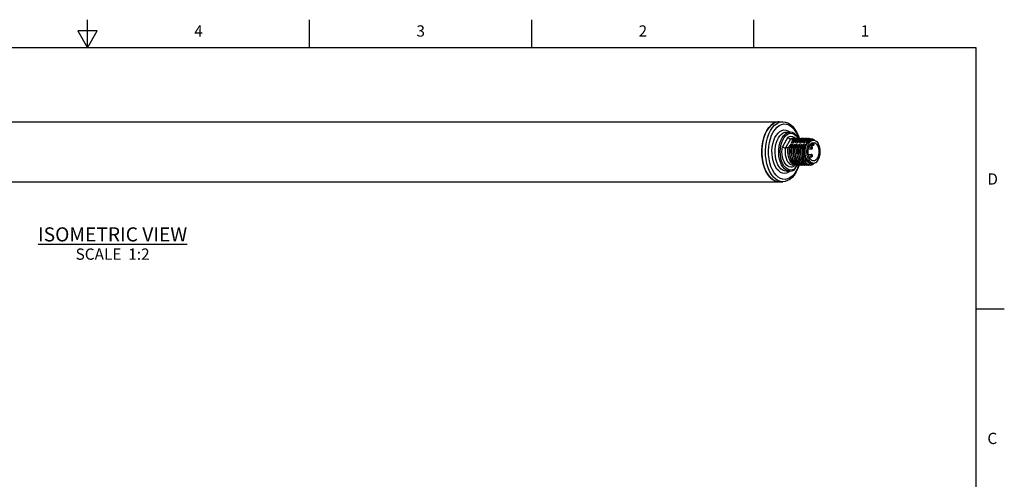
# Model space of a CAD drawing. Units: inches. Extents: x 0.4 to 16.6, y 0.6 to 10.4.
# Drawn here: x 7.9 to 16.6, y 6.3 to 10.4 of the extents above; entities that cross this region are included whole.
import ezdxf

# ---------------------------------------------------------------- set-up
doc = ezdxf.new("R2010")
doc.units = ezdxf.units.IN
doc.header["$LTSCALE"] = 0.935
doc.header["$MEASUREMENT"] = 0
doc.layers.get('0').update_dxf_attribs({"linetype": 'CONTINUOUS'})
for name, color, linetype in [('AXIS', 7, 'CONTINUOUS'), ('AXIS_COSMETIC_THREADS', 7, 'CONTINUOUS'), ('NOTES', 7, 'CONTINUOUS')]:
    doc.layers.add(name, color=color, linetype=linetype)
doc.styles.add('TEXTSTYLE_2', font='txt', dxfattribs={"width": 0.8})

msp = doc.modelspace()

# ---------------------------------------------------------------- linework, layer by layer
at = {"color": 7, "linetype": 'CONTINUOUS'}
for p, q in [((8.5, 10.112), (8.5, 10.362)), ((10.47, 10.112), (10.47, 10.362)), ((12.44, 10.112), (12.44, 10.362)), ((14.41, 10.112), (14.41, 10.362)), ((8.4134, 10.262), (8.5, 10.112)), ((8.5866, 10.262), (8.4134, 10.262)), ((8.5, 10.112), (8.5866, 10.262)), ((16.38, 10.112), (0.62, 10.112)), ((16.38, 0.887), (16.38, 10.112)), ((14.5096, 9.3492), (14.5246, 9.3793)), ((14.6973, 9.3646), (14.6973, 9.3646)), ((14.6973, 9.3646), (14.7295, 9.3646)), ((14.7282, 9.3664), (14.73, 9.3646)), ((14.7117, 9.3215), (14.6624, 9.2362)), ((14.7338, 9.3042), (14.6885, 9.2256)), ((14.7551, 9.3042), (14.7338, 9.3042)), ((14.7361, 9.2538), (14.7387, 9.2594)), ((14.7387, 9.2594), (14.7371, 9.2594)), ((14.7468, 9.2784), (14.7431, 9.2705)), ((14.7431, 9.2705), (14.7447, 9.2705)), ((14.7471, 9.2435), (14.7532, 9.2594)), ((14.7516, 9.2526), (14.7548, 9.2594)), ((14.7548, 9.2594), (14.7532, 9.2594)), ((14.7592, 9.2705), (14.7608, 9.2705)), ((14.7679, 9.253), (14.7708, 9.2594)), ((14.7708, 9.2594), (14.7692, 9.2594)), ((14.7794, 9.3081), (14.7696, 9.3042)), ((14.7712, 9.3042), (14.7696, 9.3042)), ((14.7712, 9.3042), (14.7818, 9.3083)), ((14.7741, 9.3093), (14.7806, 9.3083)), ((14.7752, 9.2705), (14.7769, 9.2705)), ((14.7885, 9.3093), (14.7794, 9.3081)), ((14.7818, 9.3083), (14.7902, 9.3093)), ((14.7831, 9.2509), (14.7869, 9.2594)), ((14.7869, 9.2594), (14.7853, 9.2594)), ((14.7962, 9.3083), (14.7856, 9.3042)), ((14.7872, 9.3042), (14.7856, 9.3042)), ((14.7872, 9.3042), (14.7979, 9.3083)), ((14.7913, 9.2705), (14.7929, 9.2705)), ((14.7954, 9.2435), (14.8014, 9.2594)), ((14.8046, 9.3093), (14.7962, 9.3083)), ((14.7979, 9.3083), (14.8062, 9.3093)), ((14.7991, 9.2507), (14.803, 9.2594)), ((14.803, 9.2594), (14.8014, 9.2594)), ((14.8123, 9.3083), (14.8017, 9.3042)), ((14.8033, 9.3042), (14.8017, 9.3042)), ((14.8033, 9.3042), (14.8131, 9.3081)), ((14.8074, 9.2705), (14.809, 9.2705)), ((14.811, 9.2961), (14.8178, 9.3042)), ((14.8207, 9.3093), (14.8123, 9.3083)), ((14.8131, 9.3081), (14.8223, 9.3093)), ((14.8151, 9.2507), (14.8191, 9.2594)), ((14.8191, 9.2594), (14.8174, 9.2594)), ((14.8275, 9.3081), (14.8178, 9.3042)), ((14.8194, 9.3042), (14.8178, 9.3042)), ((14.8194, 9.3042), (14.83, 9.3083)), ((14.8223, 9.3093), (14.829, 9.3083)), ((14.8235, 9.2705), (14.8251, 9.2705)), ((14.8271, 9.2962), (14.8338, 9.3042)), ((14.8368, 9.3093), (14.8275, 9.3081)), ((14.83, 9.3083), (14.8384, 9.3093)), ((14.8324, 9.2534), (14.8351, 9.2594)), ((14.8351, 9.2594), (14.8335, 9.2594)), ((14.8445, 9.3083), (14.8338, 9.3042)), ((14.8355, 9.3042), (14.8338, 9.3042)), ((14.8355, 9.3042), (14.8461, 9.3083)), ((14.8395, 9.2705), (14.8412, 9.2705)), ((14.8429, 9.2958), (14.8499, 9.3042)), ((14.8528, 9.3093), (14.8445, 9.3083)), ((14.8461, 9.3083), (14.8545, 9.3093)), ((14.8485, 9.2536), (14.8512, 9.2594)), ((14.8512, 9.2594), (14.8496, 9.2594)), ((14.8605, 9.3083), (14.8499, 9.3042)), ((14.8515, 9.3042), (14.8499, 9.3042)), ((14.8556, 9.2705), (14.8572, 9.2705)), ((14.8603, 9.3078), (14.8705, 9.3093)), ((14.8689, 9.3093), (14.8605, 9.3083)), ((14.8648, 9.254), (14.8673, 9.2594)), ((14.8673, 9.2594), (14.8657, 9.2594)), ((14.8703, 9.3063), (14.866, 9.3042)), ((14.8676, 9.3042), (14.866, 9.3042)), ((14.8676, 9.3042), (14.8782, 9.3083)), ((14.8679, 9.2441), (14.8919, 9.2857)), ((14.8747, 9.3078), (14.8703, 9.3063)), ((14.8705, 9.3093), (14.8778, 9.3083)), ((14.8717, 9.2705), (14.8733, 9.2705)), ((14.8732, 9.251), (14.8799, 9.2649)), ((14.885, 9.3093), (14.8747, 9.3078)), ((14.8753, 9.2525), (14.8808, 9.2634)), ((14.8782, 9.3083), (14.8866, 9.3093)), ((14.8785, 9.2618), (14.8797, 9.2637)), ((14.8797, 9.2637), (14.8859, 9.2711)), ((14.8927, 9.3083), (14.8821, 9.3042)), ((14.8837, 9.3042), (14.8821, 9.3042)), ((14.8837, 9.3042), (14.8943, 9.3083)), ((14.8896, 9.2938), (14.8943, 9.2997)), ((14.9011, 9.3093), (14.8927, 9.3083)), ((14.8943, 9.3083), (14.9027, 9.3093)), ((14.8943, 9.2997), (14.9056, 9.3052)), ((14.9143, 9.2613), (14.9316, 9.2613)), ((14.9224, 9.2933), (14.9384, 9.2933)), ((14.9316, 9.2723), (14.9316, 9.2613)), ((14.9429, 9.293), (14.936, 9.2968)), ((14.9404, 9.2996), (14.9501, 9.2912)), ((14.9452, 9.2613), (14.9452, 9.2723)), ((14.7122, 9.2256), (14.6885, 9.2256)), ((14.7264, 9.2065), (14.7283, 9.2256)), ((14.7283, 9.2256), (14.7267, 9.2256)), ((14.7424, 9.2065), (14.7444, 9.2256)), ((14.7444, 9.2256), (14.7428, 9.2256)), ((14.7429, 9.2258), (14.7471, 9.2435)), ((14.7585, 9.2065), (14.7605, 9.2256)), ((14.7605, 9.2256), (14.7588, 9.2256)), ((14.7746, 9.2065), (14.7765, 9.2256)), ((14.7765, 9.2256), (14.7749, 9.2256)), ((14.7907, 9.2065), (14.7926, 9.2256)), ((14.7926, 9.2256), (14.791, 9.2256)), ((14.7923, 9.2307), (14.7954, 9.2435)), ((14.7958, 9.2421), (14.7991, 9.2507)), ((14.8067, 9.2065), (14.8087, 9.2256)), ((14.8087, 9.2256), (14.8071, 9.2256)), ((14.8228, 9.2065), (14.8248, 9.2256)), ((14.8248, 9.2256), (14.8231, 9.2256)), ((14.8408, 9.2256), (14.8392, 9.2256)), ((14.868, 9.2353), (14.8732, 9.251)), ((14.8936, 9.2164), (14.9211, 9.2164)), ((14.8991, 9.2361), (14.9211, 9.2361)), ((14.9053, 9.2495), (14.9384, 9.2495)), ((14.7871, 9.0815), (14.7984, 9.076)), ((14.8029, 9.0817), (14.8143, 9.0761)), ((14.8193, 9.0815), (14.8305, 9.076)), ((14.8353, 9.0815), (14.8466, 9.076)), ((14.8516, 9.0814), (14.8628, 9.076)), ((14.8675, 9.0815), (14.8787, 9.076)), ((14.8836, 9.1139), (14.8781, 9.1219)), ((14.8859, 9.1117), (14.8836, 9.1139)), ((14.8935, 9.1665), (14.9211, 9.1665)), ((14.8991, 9.1468), (14.9211, 9.1468)), ((14.9276, 9.088), (14.9171, 9.088)), ((14.9224, 9.0895), (14.9384, 9.0895)), ((14.9327, 9.0895), (14.9276, 9.088)), ((14.9384, 9.0895), (14.9426, 9.0898)), ((14.9442, 9.0902), (14.9415, 9.0882)), ((14.6973, 9.0182), (14.7295, 9.0182)), ((14.7634, 9.0614), (14.7704, 9.0736)), ((14.7905, 9.0743), (14.7701, 9.0391)), ((14.7935, 9.0737), (14.7706, 9.0342)), ((14.7901, 9.0744), (14.7821, 9.0736)), ((14.7982, 9.0736), (14.7955, 9.0736)), ((14.8062, 9.0744), (14.7982, 9.0736)), ((14.8116, 9.0736), (14.8, 9.076)), ((14.8143, 9.0736), (14.8116, 9.0736)), ((14.8223, 9.0744), (14.8143, 9.0736)), ((14.8277, 9.0736), (14.816, 9.076)), ((14.8303, 9.0736), (14.8277, 9.0736)), ((14.8383, 9.0744), (14.8303, 9.0736)), ((14.8438, 9.0736), (14.8321, 9.076)), ((14.8464, 9.0736), (14.8438, 9.0736)), ((14.8544, 9.0744), (14.8464, 9.0736)), ((14.8598, 9.0736), (14.8482, 9.076)), ((14.8625, 9.0736), (14.8598, 9.0736)), ((14.8705, 9.0744), (14.8625, 9.0736)), ((14.8759, 9.0736), (14.8643, 9.076)), ((14.8786, 9.0736), (14.8759, 9.0736)), ((14.8865, 9.0744), (14.8786, 9.0736)), ((14.892, 9.0736), (14.8803, 9.076)), ((14.8946, 9.0736), (14.892, 9.0736)), ((14.9023, 9.0744), (14.8946, 9.0736)), ((14.9091, 9.0736), (14.9045, 9.0738)), ((14.908, 9.0736), (14.9107, 9.0736)), ((14.6445, 8.9537), (14.6245, 8.9659)), ((16.38, 7.7995), (16.63, 7.7995))]:
    msp.add_line(p, q, dxfattribs=at)
for points in [[(14.5246, 9.3793), (14.5419, 9.4052), (14.5614, 9.4264), (14.5824, 9.4422), (14.6045, 9.4525), (14.6273, 9.457), (14.633, 9.4572)], [(14.5567, 9.3793), (14.5741, 9.4052), (14.5935, 9.4264), (14.6145, 9.4422)], [(14.6145, 9.4422), (14.6367, 9.4525), (14.6595, 9.457), (14.6652, 9.4572)], [(14.6343, 9.4237), (14.6548, 9.4332), (14.6759, 9.4373), (14.6972, 9.4359), (14.718, 9.4291), (14.7381, 9.4169), (14.7568, 9.3998)], [(14.6652, 9.4572), (14.6884, 9.4545), (14.7114, 9.4464), (14.7337, 9.4328), (14.7547, 9.4137), (14.7736, 9.3898), (14.7901, 9.3615), (14.8038, 9.3297), (14.8101, 9.3089)], [(14.533, 8.99), (14.5168, 9.0181), (14.5031, 9.05), (14.4924, 9.0851), (14.4848, 9.1226), (14.4806, 9.1617), (14.4797, 9.2014), (14.4823, 9.2408), (14.4882, 9.2792), (14.4974, 9.3156), (14.5096, 9.3492)], [(14.5489, 9.0181), (14.5353, 9.05), (14.5246, 9.0851), (14.517, 9.1226), (14.5127, 9.1617), (14.5119, 9.2014), (14.5144, 9.2408), (14.5204, 9.2792), (14.5295, 9.3156), (14.5417, 9.3492), (14.5567, 9.3793)], [(14.6245, 8.9659), (14.6057, 8.9831), (14.5886, 9.0049), (14.5736, 9.0309), (14.561, 9.0605), (14.5511, 9.093), (14.544, 9.1277), (14.5401, 9.1639), (14.5393, 9.2006), (14.5417, 9.2372), (14.5472, 9.2727), (14.5557, 9.3064), (14.567, 9.3376), (14.5808, 9.3654)], [(14.5808, 9.3654), (14.5969, 9.3894), (14.6149, 9.4089), (14.6343, 9.4237)], [(14.5964, 9.3163), (14.6092, 9.3385), (14.6239, 9.3567), (14.6401, 9.3707), (14.6574, 9.3798)], [(14.6973, 9.0182), (14.6799, 9.0208), (14.6637, 9.0283), (14.6485, 9.0403), (14.6346, 9.0565), (14.6225, 9.0766), (14.6124, 9.0998), (14.6048, 9.1257), (14.5998, 9.1534), (14.5975, 9.1821), (14.598, 9.2112), (14.6013, 9.2396), (14.6073, 9.2667), (14.6158, 9.2917), (14.6266, 9.3139), (14.6394, 9.3326), (14.6539, 9.3474), (14.6695, 9.3578), (14.6859, 9.3635), (14.6973, 9.3646)], [(14.7295, 9.0182), (14.7121, 9.0208), (14.6959, 9.0283), (14.6806, 9.0403), (14.6667, 9.0565), (14.6546, 9.0766), (14.6446, 9.0998), (14.6369, 9.1257), (14.6319, 9.1534), (14.6296, 9.1821), (14.6301, 9.2112), (14.6334, 9.2396), (14.6394, 9.2667), (14.6479, 9.2917), (14.6588, 9.3139), (14.6716, 9.3326), (14.686, 9.3474), (14.7017, 9.3578), (14.7181, 9.3635), (14.7295, 9.3646)], [(14.768, 9.0368), (14.7521, 9.03), (14.7358, 9.0281), (14.7196, 9.031), (14.7039, 9.0388), (14.6892, 9.0511), (14.676, 9.0676), (14.6646, 9.0878), (14.6554, 9.1111), (14.6486, 9.1369), (14.6445, 9.1642), (14.6432, 9.1924), (14.6447, 9.2205), (14.649, 9.2478), (14.6559, 9.2734), (14.6653, 9.2965), (14.6768, 9.3165), (14.6902, 9.3327), (14.705, 9.3448), (14.7207, 9.3522)], [(14.6574, 9.3798), (14.6753, 9.3841), (14.6934, 9.3832), (14.7112, 9.3772), (14.7282, 9.3664)], [(14.7207, 9.3522), (14.737, 9.3548), (14.7532, 9.3525), (14.769, 9.3454), (14.7839, 9.3337), (14.7973, 9.3178), (14.8025, 9.309)], [(14.8058, 9.309), (14.7982, 9.3222), (14.7841, 9.3394), (14.7685, 9.3523), (14.7518, 9.3607), (14.7344, 9.3645), (14.7295, 9.3646)], [(14.7568, 9.3998), (14.7739, 9.3779), (14.7889, 9.3519), (14.8016, 9.3223), (14.8054, 9.3099)], [(14.7172, 9.0088), (14.6997, 9.0012), (14.6816, 8.9985), (14.6636, 9.0009), (14.646, 9.0084), (14.6293, 9.0207), (14.6141, 9.0376), (14.6006, 9.0585), (14.5892, 9.0829), (14.5803, 9.1101), (14.574, 9.1395), (14.5706, 9.1703), (14.57, 9.2017), (14.5725, 9.2327), (14.5778, 9.2627), (14.5858, 9.2908), (14.5964, 9.3163)], [(14.7117, 9.3215), (14.7249, 9.3272), (14.7385, 9.3289), (14.752, 9.3266), (14.7652, 9.3203)], [(14.7338, 9.3042), (14.7296, 9.3048), (14.7251, 9.3065), (14.7208, 9.3092), (14.717, 9.3128), (14.7138, 9.317), (14.7117, 9.3215)], [(14.7371, 9.2594), (14.7337, 9.2538), (14.7299, 9.2483), (14.7259, 9.2426), (14.7215, 9.2369), (14.7169, 9.2312), (14.7122, 9.2256)], [(14.7269, 9.2258), (14.7311, 9.2435), (14.7371, 9.2594)], [(14.7532, 9.2594), (14.749, 9.2526), (14.7443, 9.2458), (14.7393, 9.2391), (14.7339, 9.2323), (14.7283, 9.2256)], [(14.7536, 9.3093), (14.7458, 9.3085), (14.7338, 9.3042)], [(14.7431, 9.2705), (14.7515, 9.2814), (14.7523, 9.2821)], [(14.7692, 9.2594), (14.7653, 9.253), (14.7606, 9.2462), (14.7555, 9.2392), (14.75, 9.2323), (14.7444, 9.2256)], [(14.7447, 9.2705), (14.7497, 9.2784), (14.7558, 9.2871), (14.7626, 9.2959), (14.7696, 9.3042)], [(14.7551, 9.3042), (14.7529, 9.2959), (14.7501, 9.2871), (14.7468, 9.2784)], [(14.7551, 9.3042), (14.765, 9.3081), (14.7741, 9.3093)], [(14.759, 9.2258), (14.7632, 9.2435), (14.7692, 9.2594)], [(14.7712, 9.3042), (14.7698, 9.2987), (14.7682, 9.2931), (14.7663, 9.2875), (14.7642, 9.2819), (14.7619, 9.2762), (14.7592, 9.2705)], [(14.7592, 9.2705), (14.7679, 9.2817), (14.7683, 9.282)], [(14.7853, 9.2594), (14.78, 9.2509), (14.774, 9.2424), (14.7673, 9.2337), (14.7605, 9.2256)], [(14.7608, 9.2705), (14.7644, 9.2762), (14.7682, 9.2819), (14.7722, 9.2875), (14.7765, 9.2931)], [(14.7652, 9.3203), (14.7775, 9.3103), (14.7789, 9.3085)], [(14.7872, 9.3042), (14.7861, 9.2996), (14.7848, 9.2949), (14.7833, 9.2901), (14.7816, 9.2854), (14.7798, 9.2807), (14.7777, 9.2757), (14.7752, 9.2705)], [(14.7752, 9.2705), (14.7839, 9.2817), (14.7844, 9.2821)], [(14.7762, 9.2307), (14.7793, 9.2435), (14.7853, 9.2594)], [(14.7765, 9.2931), (14.781, 9.2987), (14.7856, 9.3042)], [(14.8014, 9.2594), (14.7959, 9.2507), (14.7898, 9.2421), (14.7832, 9.2336), (14.7765, 9.2256)], [(14.7769, 9.2705), (14.7801, 9.2758), (14.7834, 9.2807), (14.7868, 9.2855), (14.7903, 9.2902), (14.7939, 9.2949)], [(14.7902, 9.3093), (14.7926, 9.3092), (14.7965, 9.3083)], [(14.8033, 9.3042), (14.8012, 9.2961), (14.7985, 9.2877), (14.7953, 9.2791), (14.7913, 9.2705)], [(14.7913, 9.2705), (14.7991, 9.2807), (14.8003, 9.2818)], [(14.8174, 9.2594), (14.812, 9.2508), (14.806, 9.2422), (14.7995, 9.2338), (14.7926, 9.2256)], [(14.7929, 9.2705), (14.7984, 9.2791), (14.8045, 9.2877), (14.811, 9.2961)], [(14.7939, 9.2949), (14.7978, 9.2996), (14.8017, 9.3042)], [(14.8062, 9.3093), (14.8087, 9.3092), (14.8126, 9.3083)], [(14.8194, 9.3042), (14.8173, 9.2962), (14.8146, 9.2877), (14.8113, 9.279), (14.8074, 9.2705)], [(14.8074, 9.2705), (14.8161, 9.2817), (14.8166, 9.2822)], [(14.8084, 9.2306), (14.8114, 9.2435), (14.8174, 9.2594)], [(14.8335, 9.2594), (14.8299, 9.2535), (14.8261, 9.2478), (14.8221, 9.2422), (14.8178, 9.2367), (14.8133, 9.2311), (14.8087, 9.2256)], [(14.809, 9.2705), (14.8144, 9.279), (14.8205, 9.2876), (14.8271, 9.2962)], [(14.8233, 9.2258), (14.8275, 9.2435), (14.8335, 9.2594)], [(14.8355, 9.3042), (14.8333, 9.2959), (14.8306, 9.2875), (14.8273, 9.279), (14.8235, 9.2705)], [(14.8235, 9.2705), (14.8321, 9.2817), (14.8327, 9.2822)], [(14.8496, 9.2594), (14.8445, 9.2513), (14.8385, 9.2427), (14.8317, 9.234), (14.8248, 9.2256)], [(14.8251, 9.2705), (14.8304, 9.279), (14.8364, 9.2874), (14.8429, 9.2958)], [(14.8384, 9.3093), (14.8409, 9.3092), (14.8448, 9.3083)], [(14.8394, 9.2258), (14.8436, 9.2435), (14.8496, 9.2594)], [(14.8515, 9.3042), (14.8498, 9.2975), (14.8478, 9.2907), (14.8453, 9.2838), (14.8426, 9.277), (14.8395, 9.2705)], [(14.8395, 9.2705), (14.8481, 9.2816), (14.8487, 9.2821)], [(14.8657, 9.2594), (14.8622, 9.2538), (14.8585, 9.2482), (14.8545, 9.2426), (14.8501, 9.2369), (14.8455, 9.2312), (14.8408, 9.2256)], [(14.8412, 9.2705), (14.8452, 9.2769), (14.8498, 9.2837), (14.8549, 9.2906)], [(14.8515, 9.3042), (14.8559, 9.3063), (14.8603, 9.3078)], [(14.8545, 9.3093), (14.8569, 9.3092), (14.8608, 9.3083)], [(14.8549, 9.2906), (14.8604, 9.2975), (14.866, 9.3042)], [(14.8554, 9.2258), (14.8596, 9.2435), (14.8657, 9.2594)], [(14.8676, 9.3042), (14.8662, 9.2987), (14.8646, 9.2932), (14.8628, 9.2876), (14.8607, 9.282), (14.8584, 9.2764), (14.8556, 9.2705)], [(14.8556, 9.2705), (14.8643, 9.2817), (14.8648, 9.2821)], [(14.8572, 9.2705), (14.8613, 9.277), (14.8659, 9.2838), (14.871, 9.2906), (14.8764, 9.2975), (14.8821, 9.3042)], [(14.8837, 9.3042), (14.8815, 9.2959), (14.8787, 9.2871), (14.8753, 9.2785), (14.8717, 9.2705)], [(14.8717, 9.2705), (14.8804, 9.2817), (14.8808, 9.282)], [(14.8733, 9.2705), (14.8769, 9.2762), (14.8808, 9.2821), (14.885, 9.288), (14.8896, 9.2938)], [(14.8799, 9.2649), (14.888, 9.2765), (14.897, 9.2855), (14.9068, 9.2917), (14.9171, 9.2949), (14.9276, 9.2949), (14.9327, 9.2933)], [(14.8808, 9.2634), (14.8871, 9.273), (14.8942, 9.2808), (14.9018, 9.2869), (14.9099, 9.291), (14.9182, 9.293), (14.9224, 9.2933)], [(14.881, 9.2131), (14.8833, 9.227), (14.8868, 9.2402), (14.8913, 9.2525), (14.8968, 9.2634), (14.9032, 9.273), (14.9102, 9.2808)], [(14.8866, 9.3093), (14.8891, 9.3092), (14.893, 9.3083)], [(14.8919, 9.2857), (14.893, 9.2903), (14.8938, 9.2949), (14.8943, 9.2997)], [(14.9134, 9.2983), (14.9023, 9.2937), (14.8919, 9.2857)], [(14.9027, 9.3093), (14.9051, 9.3092), (14.9158, 9.3069)], [(14.9056, 9.3052), (14.9173, 9.3071), (14.929, 9.3052), (14.9404, 9.2996)], [(14.9102, 9.2808), (14.9179, 9.2869), (14.9259, 9.291), (14.9342, 9.293), (14.9384, 9.2933)], [(14.936, 9.2968), (14.9247, 9.2994), (14.9134, 9.2983)], [(14.9316, 9.2613), (14.9318, 9.2585), (14.9324, 9.2558), (14.9333, 9.2535), (14.9346, 9.2516), (14.936, 9.2503), (14.9376, 9.2496), (14.9384, 9.2495)], [(14.9384, 9.2933), (14.9426, 9.293), (14.9509, 9.291), (14.959, 9.2869), (14.9666, 9.2808), (14.9737, 9.273), (14.98, 9.2634)], [(14.9384, 9.2495), (14.9393, 9.2496), (14.9408, 9.2503), (14.9423, 9.2516), (14.9435, 9.2535), (14.9445, 9.2558), (14.945, 9.2585), (14.9452, 9.2613)], [(14.9426, 9.0898), (14.9509, 9.0919), (14.959, 9.096), (14.9666, 9.102), (14.9737, 9.1099), (14.98, 9.1194), (14.9855, 9.1304), (14.99, 9.1426), (14.9935, 9.1558), (14.9959, 9.1698), (14.9971, 9.1841), (14.9971, 9.1987), (14.9959, 9.2131), (14.9935, 9.227), (14.99, 9.2402), (14.9855, 9.2525), (14.98, 9.2634)], [(14.7634, 9.0614), (14.7502, 9.0556), (14.7366, 9.0539), (14.723, 9.0562), (14.7099, 9.0625), (14.6975, 9.0726), (14.6864, 9.0862), (14.6768, 9.1029), (14.6689, 9.1222), (14.6631, 9.1435), (14.6595, 9.1663), (14.6581, 9.1898), (14.6591, 9.2133), (14.6624, 9.2362)], [(14.6624, 9.2362), (14.6656, 9.2334), (14.6697, 9.2308), (14.6743, 9.2286), (14.6792, 9.227), (14.6841, 9.226), (14.6885, 9.2256)], [(14.6885, 9.2256), (14.686, 9.2049), (14.6857, 9.1837), (14.6876, 9.1628), (14.6916, 9.1428), (14.6976, 9.1243), (14.7055, 9.1081), (14.7149, 9.0945), (14.7255, 9.0841), (14.7371, 9.0771), (14.7491, 9.0738), (14.7536, 9.0736)], [(14.7821, 9.0736), (14.7795, 9.0736), (14.7678, 9.076), (14.7566, 9.0815), (14.746, 9.0901), (14.7364, 9.1015), (14.728, 9.1153), (14.721, 9.1312), (14.7156, 9.1488), (14.712, 9.1675), (14.7102, 9.187), (14.7103, 9.2065), (14.7122, 9.2256)], [(14.726, 9.173), (14.7245, 9.1875), (14.7246, 9.2069), (14.7258, 9.2168)], [(14.7267, 9.2256), (14.7248, 9.2065), (14.7247, 9.187), (14.7265, 9.1675), (14.7301, 9.1488), (14.7354, 9.1312), (14.7424, 9.1153), (14.7508, 9.1015), (14.7605, 9.0901), (14.771, 9.0815), (14.7823, 9.076)], [(14.7955, 9.0736), (14.7839, 9.076), (14.7726, 9.0815), (14.7621, 9.0901), (14.7524, 9.1015), (14.744, 9.1153), (14.7371, 9.1312), (14.7317, 9.1488), (14.7281, 9.1675), (14.7263, 9.187), (14.7264, 9.2065)], [(14.7267, 9.2256), (14.7281, 9.2312), (14.7298, 9.2369), (14.7316, 9.2426), (14.7338, 9.2482), (14.7361, 9.2538)], [(14.742, 9.173), (14.7406, 9.1875), (14.7407, 9.2069), (14.7419, 9.2168)], [(14.7428, 9.2256), (14.7408, 9.2065), (14.7407, 9.187), (14.7425, 9.1675), (14.7462, 9.1488), (14.7515, 9.1312), (14.7585, 9.1153), (14.7669, 9.1015), (14.7765, 9.0901), (14.7871, 9.0815)], [(14.8, 9.076), (14.7887, 9.0815), (14.7781, 9.0901), (14.7685, 9.1015), (14.7601, 9.1153), (14.7531, 9.1312), (14.7478, 9.1488), (14.7441, 9.1675), (14.7424, 9.187), (14.7424, 9.2065)], [(14.7428, 9.2256), (14.7445, 9.2323), (14.7465, 9.239), (14.7489, 9.2458), (14.7516, 9.2526)], [(14.7581, 9.1734), (14.7566, 9.1875), (14.7568, 9.2069), (14.7579, 9.2168)], [(14.7588, 9.2256), (14.7569, 9.2065), (14.7568, 9.1871), (14.7586, 9.1677), (14.7622, 9.1489), (14.7675, 9.1314), (14.7745, 9.1154), (14.7829, 9.1016), (14.7924, 9.0903), (14.8029, 9.0817)], [(14.816, 9.076), (14.8048, 9.0815), (14.7942, 9.0901), (14.7846, 9.1015), (14.7762, 9.1153), (14.7692, 9.1312), (14.7638, 9.1488), (14.7602, 9.1675), (14.7584, 9.187), (14.7585, 9.2065)], [(14.7588, 9.2256), (14.7605, 9.2323), (14.7626, 9.2392), (14.7651, 9.2462), (14.7679, 9.253)], [(14.7742, 9.173), (14.7727, 9.1875), (14.7729, 9.2069), (14.774, 9.2168)], [(14.7749, 9.2256), (14.773, 9.2065), (14.7729, 9.187), (14.7747, 9.1675), (14.7783, 9.1488), (14.7837, 9.1312), (14.7906, 9.1153), (14.7991, 9.1015), (14.8087, 9.0901), (14.8193, 9.0815)], [(14.8321, 9.076), (14.8209, 9.0815), (14.8103, 9.0901), (14.8007, 9.1015), (14.7923, 9.1153), (14.7853, 9.1312), (14.7799, 9.1488), (14.7763, 9.1675), (14.7745, 9.187), (14.7746, 9.2065)], [(14.7749, 9.2256), (14.777, 9.2337), (14.7798, 9.2424), (14.7831, 9.2509)], [(14.7902, 9.173), (14.7888, 9.1875), (14.7889, 9.2069), (14.7901, 9.2168)], [(14.791, 9.2256), (14.789, 9.2065), (14.789, 9.187), (14.7907, 9.1675), (14.7944, 9.1488), (14.7997, 9.1312), (14.8067, 9.1153), (14.8151, 9.1015), (14.8247, 9.0901), (14.8353, 9.0815)], [(14.8482, 9.076), (14.8369, 9.0815), (14.8264, 9.0901), (14.8167, 9.1015), (14.8083, 9.1153), (14.8014, 9.1312), (14.796, 9.1488), (14.7924, 9.1675), (14.7906, 9.187), (14.7907, 9.2065)], [(14.791, 9.2256), (14.7931, 9.2336), (14.7958, 9.2421)], [(14.8065, 9.1717), (14.8049, 9.1875), (14.805, 9.2069), (14.8062, 9.2167)], [(14.8071, 9.2256), (14.8051, 9.2066), (14.805, 9.1869), (14.8069, 9.1672), (14.8106, 9.1483), (14.816, 9.1308), (14.8229, 9.115), (14.8314, 9.1012), (14.841, 9.0899), (14.8516, 9.0814)], [(14.8643, 9.076), (14.853, 9.0815), (14.8424, 9.0901), (14.8328, 9.1015), (14.8244, 9.1153), (14.8174, 9.1312), (14.8121, 9.1488), (14.8084, 9.1675), (14.8066, 9.187), (14.8067, 9.2065)], [(14.8071, 9.2256), (14.8092, 9.2338), (14.8119, 9.2422), (14.8151, 9.2507)], [(14.8224, 9.173), (14.8209, 9.1875), (14.8211, 9.2069), (14.8222, 9.2168)], [(14.8231, 9.2256), (14.8212, 9.2065), (14.8211, 9.187), (14.8229, 9.1675), (14.8265, 9.1488), (14.8319, 9.1312), (14.8389, 9.1153), (14.8473, 9.1015), (14.8569, 9.0901), (14.8675, 9.0815)], [(14.8803, 9.076), (14.8691, 9.0815), (14.8585, 9.0901), (14.8489, 9.1015), (14.8405, 9.1153), (14.8335, 9.1312), (14.8281, 9.1488), (14.8245, 9.1675), (14.8227, 9.187), (14.8228, 9.2065)], [(14.8231, 9.2256), (14.8245, 9.2311), (14.8261, 9.2366), (14.8279, 9.2422), (14.83, 9.2478), (14.8324, 9.2534)], [(14.8377, 9.1806), (14.837, 9.1875), (14.8372, 9.2069), (14.8385, 9.2186)], [(14.9045, 9.0738), (14.8919, 9.0771), (14.8799, 9.0841), (14.8688, 9.0945), (14.859, 9.1081), (14.8507, 9.1243), (14.8442, 9.1428), (14.8397, 9.1628), (14.8373, 9.1837), (14.8372, 9.2049), (14.8392, 9.2256)], [(14.8408, 9.2256), (14.8389, 9.2065), (14.8388, 9.187), (14.8406, 9.1676), (14.8442, 9.1488), (14.8496, 9.1312), (14.8565, 9.1153), (14.865, 9.1015), (14.8746, 9.0901), (14.8852, 9.0815)], [(14.8392, 9.2256), (14.8406, 9.2311), (14.8422, 9.2367), (14.844, 9.2423), (14.8461, 9.2479), (14.8485, 9.2536)], [(14.8621, 9.1409), (14.859, 9.1497), (14.855, 9.1682), (14.8531, 9.1875), (14.8532, 9.2069), (14.8554, 9.2258)], [(14.908, 9.0839), (14.897, 9.0891), (14.8867, 9.0974), (14.8774, 9.1087), (14.8693, 9.1226), (14.8627, 9.1386), (14.8578, 9.1563), (14.8548, 9.1752), (14.8536, 9.1946), (14.8544, 9.2141), (14.8572, 9.233)], [(14.8572, 9.233), (14.8588, 9.2382), (14.8605, 9.2435), (14.8625, 9.2487), (14.8648, 9.254)], [(14.8572, 9.233), (14.8628, 9.2386), (14.8679, 9.2441)], [(14.8679, 9.2441), (14.8633, 9.2259), (14.8606, 9.2065), (14.8601, 9.1865), (14.8616, 9.1668), (14.8653, 9.1478), (14.8709, 9.1304)], [(14.88, 9.118), (14.8732, 9.1319), (14.868, 9.1475), (14.8644, 9.1645), (14.8626, 9.1824), (14.8626, 9.2005), (14.8644, 9.2183), (14.868, 9.2353)], [(14.8808, 9.1194), (14.8753, 9.1304), (14.8707, 9.1426), (14.8672, 9.1558), (14.8649, 9.1698), (14.8637, 9.1841), (14.8637, 9.1987), (14.8649, 9.2131), (14.8672, 9.227), (14.8707, 9.2402), (14.8753, 9.2525)], [(14.8833, 9.1558), (14.881, 9.1698), (14.8798, 9.1841), (14.8798, 9.1987), (14.881, 9.2131)], [(14.9211, 9.2361), (14.92, 9.2359), (14.9187, 9.2352), (14.9175, 9.234), (14.9166, 9.2323), (14.9159, 9.2303), (14.9155, 9.228), (14.9154, 9.2256), (14.9156, 9.2233), (14.9162, 9.2211), (14.917, 9.2193)], [(14.917, 9.2193), (14.9181, 9.2178), (14.9194, 9.2168), (14.9207, 9.2164), (14.9211, 9.2164)], [(14.9285, 9.2316), (14.9271, 9.2334), (14.9255, 9.2347), (14.9236, 9.2357), (14.9215, 9.236), (14.9211, 9.2361)], [(14.9211, 9.2164), (14.9229, 9.2166), (14.9252, 9.2175), (14.9272, 9.2191), (14.9288, 9.2214), (14.9297, 9.224), (14.9299, 9.2268), (14.9295, 9.2293), (14.9285, 9.2316)], [(14.9281, 9.2279), (14.9279, 9.2282), (14.9276, 9.2285), (14.9273, 9.2286), (14.9269, 9.2285), (14.9266, 9.2284), (14.9263, 9.2281), (14.9261, 9.2277), (14.9259, 9.2272), (14.9258, 9.2266), (14.9258, 9.2261), (14.9259, 9.2255), (14.926, 9.225), (14.9262, 9.2246)], [(14.9262, 9.2246), (14.9265, 9.2242), (14.9268, 9.224), (14.9271, 9.2239), (14.9274, 9.2239), (14.9277, 9.2241), (14.928, 9.2244), (14.9282, 9.2248), (14.9284, 9.2253), (14.9285, 9.2258), (14.9285, 9.2264), (14.9285, 9.2269), (14.9283, 9.2274), (14.9281, 9.2279)], [(14.8709, 9.1304), (14.8783, 9.115), (14.8871, 9.1023), (14.8972, 9.0926), (14.9081, 9.0863), (14.9195, 9.0835), (14.931, 9.0845)], [(14.9171, 9.088), (14.9068, 9.0911), (14.897, 9.0973), (14.888, 9.1064), (14.88, 9.118)], [(14.8808, 9.1194), (14.8871, 9.1099), (14.8942, 9.102), (14.9018, 9.096), (14.9099, 9.0919), (14.9182, 9.0898), (14.9224, 9.0895)], [(14.8968, 9.1194), (14.8913, 9.1304), (14.8868, 9.1426), (14.8833, 9.1558)], [(14.8852, 9.0815), (14.8964, 9.076), (14.908, 9.0736)], [(14.8968, 9.1194), (14.9032, 9.1099), (14.9102, 9.102)], [(14.9415, 9.0882), (14.9306, 9.0834), (14.9193, 9.082), (14.908, 9.0839)], [(14.9102, 9.102), (14.9179, 9.096), (14.9259, 9.0919), (14.9342, 9.0898), (14.9384, 9.0895)], [(14.9211, 9.1665), (14.92, 9.1663), (14.9187, 9.1656), (14.9175, 9.1644), (14.9166, 9.1627), (14.9159, 9.1607), (14.9155, 9.1584), (14.9154, 9.156), (14.9156, 9.1537), (14.9162, 9.1515), (14.917, 9.1497)], [(14.917, 9.1497), (14.9181, 9.1482), (14.9194, 9.1472), (14.9207, 9.1468), (14.9211, 9.1468)], [(14.9285, 9.162), (14.9271, 9.1638), (14.9255, 9.1651), (14.9236, 9.1661), (14.9215, 9.1664), (14.9211, 9.1665)], [(14.9211, 9.1468), (14.9229, 9.147), (14.9252, 9.1479), (14.9272, 9.1495), (14.9288, 9.1518), (14.9297, 9.1544), (14.9299, 9.1572), (14.9295, 9.1597), (14.9285, 9.162)], [(14.9281, 9.1583), (14.9279, 9.1586), (14.9276, 9.1589), (14.9273, 9.159), (14.9269, 9.1589), (14.9266, 9.1588), (14.9263, 9.1585), (14.9261, 9.1581), (14.9259, 9.1576), (14.9258, 9.157), (14.9258, 9.1565), (14.9259, 9.1559), (14.926, 9.1554), (14.9262, 9.155)], [(14.9262, 9.155), (14.9265, 9.1546), (14.9268, 9.1544), (14.9271, 9.1543), (14.9274, 9.1543), (14.9277, 9.1545), (14.928, 9.1548), (14.9282, 9.1552), (14.9284, 9.1557), (14.9285, 9.1562), (14.9285, 9.1568), (14.9285, 9.1573), (14.9283, 9.1578), (14.9281, 9.1583)], [(14.931, 9.0845), (14.9423, 9.0891), (14.9435, 9.09)], [(14.9312, 9.0786), (14.9372, 9.0853), (14.9386, 9.0869)], [(14.6255, 8.9347), (14.6038, 8.9478), (14.5836, 8.9664), (14.5651, 8.99), (14.5489, 9.0181)], [(14.7817, 9.0174), (14.7656, 8.9935), (14.7477, 8.9739), (14.7282, 8.9592), (14.7077, 8.9496), (14.6866, 8.9455), (14.6654, 8.9469), (14.6445, 8.9537)], [(14.7827, 9.0076), (14.7665, 8.9831), (14.7482, 8.9625), (14.7285, 8.9463), (14.7078, 8.9348), (14.6866, 8.9279), (14.6652, 8.9257)], [(14.7175, 9.0182), (14.7175, 9.0181), (14.7168, 9.0136), (14.7172, 9.0088)], [(14.7259, 9.0182), (14.7233, 9.0144), (14.7204, 9.0112), (14.7172, 9.0088)], [(14.7295, 9.0182), (14.748, 9.0209), (14.7649, 9.0283)], [(14.7637, 9.0735), (14.7625, 9.0701), (14.7623, 9.0659), (14.7634, 9.0614)], [(14.7649, 9.0283), (14.7661, 9.0292), (14.7675, 9.0313), (14.7681, 9.0339), (14.768, 9.0368)], [(14.7649, 9.0283), (14.767, 9.0298), (14.7689, 9.0318), (14.7706, 9.0342)], [(14.7701, 9.0391), (14.7695, 9.0381), (14.7688, 9.0374), (14.768, 9.0368)], [(14.7706, 9.0342), (14.771, 9.035), (14.771, 9.037), (14.7701, 9.0391)], [(14.8061, 9.0744), (14.7956, 9.0453), (14.7817, 9.0174)], [(14.7823, 9.076), (14.7939, 9.0736), (14.7966, 9.0736)], [(14.8104, 9.0736), (14.8097, 9.0709), (14.7976, 9.0377), (14.7827, 9.0076)], [(14.7984, 9.076), (14.81, 9.0736), (14.8127, 9.0736)], [(14.8143, 9.0761), (14.826, 9.0736), (14.8287, 9.0736)], [(14.8305, 9.076), (14.8421, 9.0736), (14.8448, 9.0736)], [(14.8466, 9.076), (14.8582, 9.0736), (14.8609, 9.0736)], [(14.8628, 9.076), (14.8744, 9.0736), (14.877, 9.0736)], [(14.8787, 9.076), (14.8904, 9.0736), (14.893, 9.0736)], [(14.9107, 9.0736), (14.9197, 9.0745), (14.9312, 9.0786)], [(14.633, 8.9257), (14.6159, 8.9273), (14.5933, 8.9347), (14.5717, 8.9478), (14.5514, 8.9664), (14.533, 8.99)], [(14.6652, 8.9257), (14.648, 8.9273), (14.6255, 8.9347)]]:
    msp.add_lwpolyline(points, dxfattribs=at)
at = {"layer": 'AXIS', "color": 7, "linetype": 'CONTINUOUS'}
for p, q in [((2.5624, 9.457), (14.6652, 9.4572)), ((14.5794, 9.4404), (14.5595, 9.4247)), ((14.6004, 9.4511), (14.5794, 9.4404)), ((14.6221, 9.4565), (14.6004, 9.4511)), ((14.633, 9.4572), (14.6221, 9.4565)), ((14.5246, 9.3793), (14.5102, 9.3507)), ((14.7741, 9.3093), (14.7536, 9.3093)), ((14.5102, 9.0322), (14.5246, 9.0035)), ((14.5246, 9.0035), (14.5411, 8.9787)), ((14.7821, 9.0736), (14.7536, 9.0736)), ((2.5624, 8.9255), (14.6652, 8.9257)), ((14.5411, 8.9787), (14.5595, 8.9582)), ((14.5595, 8.9582), (14.5794, 8.9424)), ((14.5794, 8.9424), (14.6004, 8.9317))]:
    msp.add_line(p, q, dxfattribs=at)
for points in [[(14.5102, 9.3507), (14.4984, 9.3188), (14.4893, 9.2843), (14.4831, 9.2479), (14.48, 9.2104), (14.48, 9.1725), (14.4831, 9.1349), (14.4893, 9.0985), (14.4984, 9.0641), (14.5102, 9.0322)], [(14.5595, 9.4247), (14.5411, 9.4042), (14.5246, 9.3793)], [(14.6004, 8.9317), (14.6221, 8.9263), (14.633, 8.9257)]]:
    msp.add_lwpolyline(points, dxfattribs=at)
at = {"layer": 'AXIS_COSMETIC_THREADS', "color": 7, "linetype": 'CONTINUOUS'}
for points in [[(14.9384, 9.1097), (14.931, 9.1107), (14.9238, 9.1138), (14.9169, 9.1187), (14.9106, 9.1255), (14.905, 9.1338), (14.9002, 9.1437), (14.8963, 9.1547), (14.8935, 9.1666), (14.8918, 9.1791), (14.8913, 9.1919), (14.8919, 9.2048), (14.8937, 9.2173), (14.8966, 9.2291), (14.9005, 9.24), (14.9054, 9.2497), (14.9111, 9.258), (14.9175, 9.2646), (14.9244, 9.2694), (14.9316, 9.2723)], [(14.9452, 9.2723), (14.9525, 9.2694), (14.9594, 9.2646), (14.9658, 9.258), (14.9715, 9.2497), (14.9763, 9.24), (14.9803, 9.2291), (14.9832, 9.2172), (14.985, 9.2048), (14.9856, 9.1919), (14.9851, 9.1791), (14.9834, 9.1666), (14.9805, 9.1546), (14.9767, 9.1436), (14.9719, 9.1338), (14.9662, 9.1254), (14.9599, 9.1187), (14.9531, 9.1138), (14.9458, 9.1107), (14.9384, 9.1097)]]:
    msp.add_lwpolyline(points, dxfattribs=at)

# ---------------------------------------------------------------- texts
at = {"color": 7, "linetype": 'CONTINUOUS', "char_height": 0.1, "width": 0.08, "line_spacing_factor": 0.9, "style": 'TEXTSTYLE_2'}
for s, insert, attachment_point in [('4', (9.485, 10.312), 2), ('3', (11.455, 10.312), 2), ('2', (13.425, 10.312), 2), ('1', (15.395, 10.312), 2), ('D', (16.48, 8.9995), 1), ('C', (16.48, 6.6995), 1)]:
    msp.add_mtext(s, dxfattribs=dict(at, insert=insert, attachment_point=attachment_point))
at = {"layer": 'NOTES', "color": 7, "linetype": 'CONTINUOUS', "insert": (8.7231, 8.521), "char_height": 0.125, "width": 1.75, "attachment_point": 2, "line_spacing_factor": 0.9}
msp.add_mtext('\\LISOMETRIC VIEW\\P\\H0.1;\\lSCALE  1:2', dxfattribs=at)

doc.saveas('drawing.dxf')
